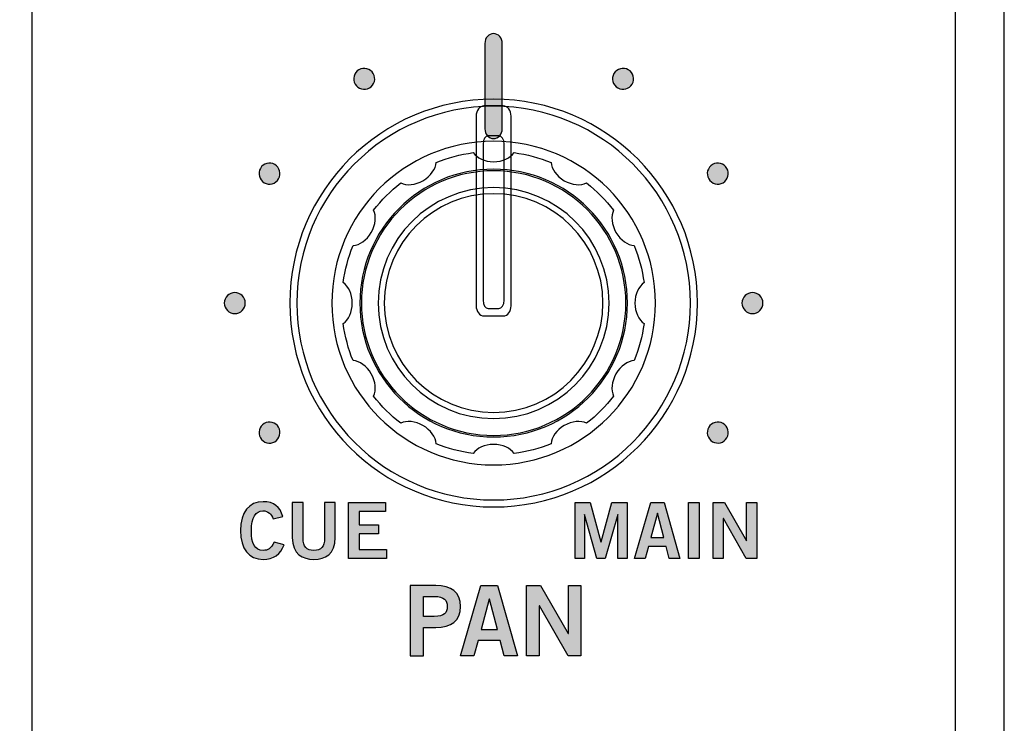
# Model space of a CAD drawing. Extents: x 0 to 19, y 0 to 7.
# Drawn here: x 1.2 to 2.6, y 2 to 3 of the extents above; entities that cross this region are included whole.
import ezdxf

# ---------------------------------------------------------------- set-up
doc = ezdxf.new("R2010")
doc.units = 0
doc.header["$MEASUREMENT"] = 0
for name, color, linetype in [('BLACK', 7, 'CONTINUOUS'), ('GREY', 7, 'CONTINUOUS'), ('HOLES', 7, 'CONTINUOUS'), ('KNOBS', 7, 'CONTINUOUS'), ('LEXAN', 7, 'CONTINUOUS'), ('WHITE', 7, 'CONTINUOUS')]:
    doc.layers.add(name, color=color, linetype=linetype)

# ---------------------------------------------------------------- blocks, each defined once
blk = doc.blocks.new('BLOCK_13')
at = {"layer": 'WHITE'}
h = blk.add_hatch(color=7, dxfattribs=at)
h.dxf.hatch_style = 2
edge = h.paths.add_edge_path()
edge.add_spline(control_points=[(1.7208, 2.0861), (1.7208, 2.0861), (1.7208, 2.1863), (1.7208, 2.1863), (1.7208, 2.1863), (1.7574, 2.1863), (1.7574, 2.1863), (1.7791, 2.1863), (1.7928, 2.1773), (1.7928, 2.1565), (1.7928, 2.1357), (1.7791, 2.1267), (1.7574, 2.1267), (1.7574, 2.1267), (1.7399, 2.1267), (1.7399, 2.1267), (1.7399, 2.1267), (1.7399, 2.0861), (1.7399, 2.0861), (1.7399, 2.0861), (1.7208, 2.0861), (1.7208, 2.0861)], knot_values=[0, 0, 0, 0, 1, 1, 1, 2, 2, 2, 3, 3, 3, 4, 4, 4, 5, 5, 5, 6, 6, 6, 7, 7, 7, 7], degree=3, periodic=1)
edge = h.paths.add_edge_path()
edge.add_spline(control_points=[(1.7399, 2.1422), (1.7399, 2.1422), (1.7552, 2.1422), (1.7552, 2.1422), (1.7696, 2.1422), (1.7736, 2.1476), (1.7736, 2.1565), (1.7736, 2.1654), (1.7696, 2.1708), (1.7552, 2.1708), (1.7552, 2.1708), (1.7399, 2.1708), (1.7399, 2.1708), (1.7399, 2.1708), (1.7399, 2.1422), (1.7399, 2.1422)], knot_values=[0, 0, 0, 0, 1, 1, 1, 2, 2, 2, 3, 3, 3, 4, 4, 4, 5, 5, 5, 5], degree=3, periodic=1)
h = blk.add_hatch(color=7, dxfattribs=at)
h.dxf.hatch_style = 2
h.paths.add_polyline_path([(1.8217, 2.1865), (1.8456, 2.1865), (1.874, 2.0861), (1.855, 2.0861), (1.8495, 2.1078), (1.8178, 2.1078), (1.8118, 2.0861), (1.7928, 2.0861)])
h.paths.add_polyline_path([(1.822, 2.1236), (1.8453, 2.1236), (1.8341, 2.1672), (1.8338, 2.1672)])
h = blk.add_hatch(color=7, dxfattribs=at)
h.dxf.hatch_style = 2
h.paths.add_polyline_path([(1.8871, 2.0861), (1.8871, 2.1863), (1.9071, 2.1863), (1.9465, 2.1181), (1.9468, 2.1181), (1.9468, 2.1863), (1.9648, 2.1863), (1.9648, 2.0861), (1.9464, 2.0861), (1.9054, 2.1575), (1.9052, 2.1575), (1.9052, 2.0861)])
for points in [[(1.8217, 2.1865), (1.8456, 2.1865), (1.874, 2.0861), (1.855, 2.0861), (1.8495, 2.1078), (1.8178, 2.1078), (1.8118, 2.0861), (1.7928, 2.0861), (1.8217, 2.1865)], [(1.8871, 2.0861), (1.8871, 2.1863), (1.9071, 2.1863), (1.9465, 2.1181), (1.9468, 2.1181), (1.9468, 2.1863), (1.9648, 2.1863), (1.9648, 2.0861), (1.9464, 2.0861), (1.9054, 2.1575), (1.9052, 2.1575), (1.9052, 2.0861), (1.8871, 2.0861)], [(1.822, 2.1236), (1.8453, 2.1236), (1.8341, 2.1672), (1.8338, 2.1672), (1.822, 2.1236)]]:
    blk.add_lwpolyline(points, dxfattribs=at)
for points, knots in [([(1.7208, 2.0861), (1.7208, 2.0861), (1.7208, 2.1863), (1.7208, 2.1863), (1.7208, 2.1863), (1.7574, 2.1863), (1.7574, 2.1863), (1.7791, 2.1863), (1.7928, 2.1773), (1.7928, 2.1565), (1.7928, 2.1357), (1.7791, 2.1267), (1.7574, 2.1267), (1.7574, 2.1267), (1.7399, 2.1267), (1.7399, 2.1267), (1.7399, 2.1267), (1.7399, 2.0861), (1.7399, 2.0861), (1.7399, 2.0861), (1.7208, 2.0861), (1.7208, 2.0861)], [0, 0, 0, 0, 1, 1, 1, 2, 2, 2, 3, 3, 3, 4, 4, 4, 5, 5, 5, 6, 6, 6, 7, 7, 7, 7]), ([(1.7399, 2.1422), (1.7399, 2.1422), (1.7552, 2.1422), (1.7552, 2.1422), (1.7696, 2.1422), (1.7736, 2.1476), (1.7736, 2.1565), (1.7736, 2.1654), (1.7696, 2.1708), (1.7552, 2.1708), (1.7552, 2.1708), (1.7399, 2.1708), (1.7399, 2.1708), (1.7399, 2.1708), (1.7399, 2.1422), (1.7399, 2.1422)], [0, 0, 0, 0, 1, 1, 1, 2, 2, 2, 3, 3, 3, 4, 4, 4, 5, 5, 5, 5])]:
    blk.add_open_spline(points, degree=3, knots=knots, dxfattribs=at)
blk = doc.blocks.new('BLOCK_185')
at = {"layer": 'GREY'}
h = blk.add_hatch(color=7, dxfattribs=at)
h.dxf.hatch_style = 2
edge = h.paths.add_edge_path()
edge.add_spline(control_points=[(1.5247, 2.2818), (1.5224, 2.2885), (1.5177, 2.2933), (1.5101, 2.2933), (1.4999, 2.2933), (1.4937, 2.2837), (1.4937, 2.265), (1.4934, 2.2462), (1.499, 2.2367), (1.5105, 2.2367), (1.5174, 2.2367), (1.5217, 2.2391), (1.5262, 2.2485), (1.5262, 2.2485), (1.5404, 2.2448), (1.5404, 2.2448), (1.5356, 2.2309), (1.5252, 2.2238), (1.5105, 2.2238), (1.4901, 2.2238), (1.4783, 2.2388), (1.4783, 2.265), (1.4783, 2.2912), (1.4901, 2.3062), (1.5105, 2.3062), (1.5259, 2.3062), (1.5348, 2.2993), (1.5385, 2.2851), (1.5385, 2.2851), (1.5247, 2.2818), (1.5247, 2.2818)], knot_values=[0, 0, 0, 0, 1, 1, 1, 2, 2, 2, 3, 3, 3, 4, 4, 4, 5, 5, 5, 6, 6, 6, 7, 7, 7, 8, 8, 8, 9, 9, 9, 10, 10, 10, 10], degree=3, periodic=1)
h = blk.add_hatch(color=7, dxfattribs=at)
h.dxf.hatch_style = 2
edge = h.paths.add_edge_path()
edge.add_spline(control_points=[(1.5984, 2.3051), (1.5984, 2.3051), (1.6137, 2.3051), (1.6137, 2.3051), (1.6137, 2.3051), (1.6137, 2.2549), (1.6137, 2.2549), (1.6137, 2.2314), (1.5993, 2.2238), (1.583, 2.2238), (1.5667, 2.2238), (1.5522, 2.2314), (1.5522, 2.2549), (1.5522, 2.2549), (1.5522, 2.3051), (1.5522, 2.3051), (1.5522, 2.3051), (1.5675, 2.3051), (1.5675, 2.3051), (1.5675, 2.3051), (1.5675, 2.2542), (1.5675, 2.2542), (1.5675, 2.2412), (1.5726, 2.2367), (1.583, 2.2367), (1.5933, 2.2367), (1.5984, 2.2412), (1.5984, 2.2542), (1.5984, 2.2542), (1.5984, 2.3051), (1.5984, 2.3051)], knot_values=[0, 0, 0, 0, 1, 1, 1, 2, 2, 2, 3, 3, 3, 4, 4, 4, 5, 5, 5, 6, 6, 6, 7, 7, 7, 8, 8, 8, 9, 9, 9, 10, 10, 10, 10], degree=3, periodic=1)
h = blk.add_hatch(color=7, dxfattribs=at)
h.dxf.hatch_style = 2
h.paths.add_polyline_path([(1.6324, 2.2249), (1.6324, 2.3051), (1.6855, 2.3051), (1.6855, 2.2922), (1.6477, 2.2922), (1.6477, 2.2731), (1.6752, 2.2731), (1.6752, 2.2602), (1.6477, 2.2602), (1.6477, 2.2378), (1.6867, 2.2378), (1.6867, 2.2249)])
blk.add_lwpolyline([(1.6324, 2.2249), (1.6324, 2.3051), (1.6855, 2.3051), (1.6855, 2.2922), (1.6477, 2.2922), (1.6477, 2.2731), (1.6752, 2.2731), (1.6752, 2.2602), (1.6477, 2.2602), (1.6477, 2.2378), (1.6867, 2.2378), (1.6867, 2.2249), (1.6324, 2.2249)], dxfattribs=at)
for points in [[(1.5247, 2.2818), (1.5224, 2.2885), (1.5177, 2.2933), (1.5101, 2.2933), (1.4999, 2.2933), (1.4937, 2.2837), (1.4937, 2.265), (1.4934, 2.2462), (1.499, 2.2367), (1.5105, 2.2367), (1.5174, 2.2367), (1.5217, 2.2391), (1.5262, 2.2485), (1.5262, 2.2485), (1.5404, 2.2448), (1.5404, 2.2448), (1.5356, 2.2309), (1.5252, 2.2238), (1.5105, 2.2238), (1.4901, 2.2238), (1.4783, 2.2388), (1.4783, 2.265), (1.4783, 2.2912), (1.4901, 2.3062), (1.5105, 2.3062), (1.5259, 2.3062), (1.5348, 2.2993), (1.5385, 2.2851), (1.5385, 2.2851), (1.5247, 2.2818), (1.5247, 2.2818)], [(1.5984, 2.3051), (1.5984, 2.3051), (1.6137, 2.3051), (1.6137, 2.3051), (1.6137, 2.3051), (1.6137, 2.2549), (1.6137, 2.2549), (1.6137, 2.2314), (1.5993, 2.2238), (1.583, 2.2238), (1.5667, 2.2238), (1.5522, 2.2314), (1.5522, 2.2549), (1.5522, 2.2549), (1.5522, 2.3051), (1.5522, 2.3051), (1.5522, 2.3051), (1.5675, 2.3051), (1.5675, 2.3051), (1.5675, 2.3051), (1.5675, 2.2542), (1.5675, 2.2542), (1.5675, 2.2412), (1.5726, 2.2367), (1.583, 2.2367), (1.5933, 2.2367), (1.5984, 2.2412), (1.5984, 2.2542), (1.5984, 2.2542), (1.5984, 2.3051), (1.5984, 2.3051)]]:
    blk.add_open_spline(points, degree=3, knots=[0, 0, 0, 0, 1, 1, 1, 2, 2, 2, 3, 3, 3, 4, 4, 4, 5, 5, 5, 6, 6, 6, 7, 7, 7, 8, 8, 8, 9, 9, 9, 10, 10, 10, 10], dxfattribs=at)
blk = doc.blocks.new('BLOCK_186')
at = {"layer": 'GREY'}
h = blk.add_hatch(color=7, dxfattribs=at)
h.dxf.hatch_style = 2
h.paths.add_polyline_path([(1.9564, 2.2249), (1.9564, 2.3051), (1.9779, 2.3051), (1.9934, 2.2491), (1.9936, 2.2491), (2.0091, 2.3051), (2.0309, 2.3051), (2.0309, 2.2249), (2.0176, 2.2249), (2.0176, 2.288), (2.0173, 2.288), (1.9994, 2.2249), (1.9877, 2.2249), (1.9699, 2.288), (1.9697, 2.288), (1.9697, 2.2249)])
h = blk.add_hatch(color=7, dxfattribs=at)
h.dxf.hatch_style = 2
h.paths.add_polyline_path([(2.0645, 2.3052), (2.0836, 2.3052), (2.1063, 2.2249), (2.0911, 2.2249), (2.0867, 2.2422), (2.0614, 2.2422), (2.0566, 2.2249), (2.0414, 2.2249)])
h.paths.add_polyline_path([(2.0647, 2.2549), (2.0833, 2.2549), (2.0743, 2.2897), (2.0741, 2.2897)])
h = blk.add_hatch(color=7, dxfattribs=at)
h.dxf.hatch_style = 2
h.paths.add_polyline_path([(2.1186, 2.2249), (2.1186, 2.3051), (2.1339, 2.3051), (2.1339, 2.2249)])
h = blk.add_hatch(color=7, dxfattribs=at)
h.dxf.hatch_style = 2
h.paths.add_polyline_path([(2.1538, 2.2249), (2.1538, 2.3051), (2.1698, 2.3051), (2.2013, 2.2504), (2.2015, 2.2504), (2.2015, 2.3051), (2.216, 2.3051), (2.216, 2.2249), (2.2012, 2.2249), (2.1684, 2.282), (2.1682, 2.282), (2.1682, 2.2249)])
for points in [[(1.9564, 2.2249), (1.9564, 2.3051), (1.9779, 2.3051), (1.9934, 2.2491), (1.9936, 2.2491), (2.0091, 2.3051), (2.0309, 2.3051), (2.0309, 2.2249), (2.0176, 2.2249), (2.0176, 2.288), (2.0173, 2.288), (1.9994, 2.2249), (1.9877, 2.2249), (1.9699, 2.288), (1.9697, 2.288), (1.9697, 2.2249), (1.9564, 2.2249)], [(2.0645, 2.3052), (2.0836, 2.3052), (2.1063, 2.2249), (2.0911, 2.2249), (2.0867, 2.2422), (2.0614, 2.2422), (2.0566, 2.2249), (2.0414, 2.2249), (2.0645, 2.3052)], [(2.1186, 2.2249), (2.1186, 2.3051), (2.1339, 2.3051), (2.1339, 2.2249), (2.1186, 2.2249)], [(2.1538, 2.2249), (2.1538, 2.3051), (2.1698, 2.3051), (2.2013, 2.2504), (2.2015, 2.2504), (2.2015, 2.3051), (2.216, 2.3051), (2.216, 2.2249), (2.2012, 2.2249), (2.1684, 2.282), (2.1682, 2.282), (2.1682, 2.2249), (2.1538, 2.2249)], [(2.0647, 2.2549), (2.0833, 2.2549), (2.0743, 2.2897), (2.0741, 2.2897), (2.0647, 2.2549)]]:
    blk.add_lwpolyline(points, dxfattribs=at)
blk = doc.blocks.new('BLOCK_242')
at = {"layer": 'GREY'}
h = blk.add_hatch(color=7, dxfattribs=at)
h.dxf.hatch_style = 2
edge = h.paths.add_edge_path()
edge.add_spline(control_points=[(1.668, 2.9179), (1.6721, 2.9107), (1.6697, 2.9016), (1.6625, 2.8974), (1.6553, 2.8933), (1.6462, 2.8957), (1.642, 2.9029), (1.6379, 2.9101), (1.6403, 2.9193), (1.6475, 2.9234), (1.6547, 2.9276), (1.6638, 2.9251), (1.668, 2.9179)], knot_values=[0, 0, 0, 0, 1, 1, 1, 2, 2, 2, 3, 3, 3, 4, 4, 4, 4], degree=3, periodic=1)
blk.add_open_spline([(1.668, 2.9179), (1.6721, 2.9107), (1.6697, 2.9016), (1.6625, 2.8974), (1.6553, 2.8933), (1.6462, 2.8957), (1.642, 2.9029), (1.6379, 2.9101), (1.6403, 2.9193), (1.6475, 2.9234), (1.6547, 2.9276), (1.6638, 2.9251), (1.668, 2.9179)], degree=3, knots=[0, 0, 0, 0, 1, 1, 1, 2, 2, 2, 3, 3, 3, 4, 4, 4, 4], dxfattribs=at)
blk = doc.blocks.new('BLOCK_243')
at = {"layer": 'GREY'}
h = blk.add_hatch(color=7, dxfattribs=at)
h.dxf.hatch_style = 2
edge = h.paths.add_edge_path()
edge.add_spline(control_points=[(1.5271, 2.788), (1.5343, 2.7838), (1.5367, 2.7747), (1.5326, 2.7675), (1.5284, 2.7603), (1.5193, 2.7579), (1.5121, 2.762), (1.5049, 2.7662), (1.5024, 2.7753), (1.5066, 2.7825), (1.5107, 2.7897), (1.5199, 2.7921), (1.5271, 2.788)], knot_values=[0, 0, 0, 0, 1, 1, 1, 2, 2, 2, 3, 3, 3, 4, 4, 4, 4], degree=3, periodic=1)
blk.add_open_spline([(1.5271, 2.788), (1.5343, 2.7838), (1.5367, 2.7747), (1.5326, 2.7675), (1.5284, 2.7603), (1.5193, 2.7579), (1.5121, 2.762), (1.5049, 2.7662), (1.5024, 2.7753), (1.5066, 2.7825), (1.5107, 2.7897), (1.5199, 2.7921), (1.5271, 2.788)], degree=3, knots=[0, 0, 0, 0, 1, 1, 1, 2, 2, 2, 3, 3, 3, 4, 4, 4, 4], dxfattribs=at)
blk = doc.blocks.new('BLOCK_244')
at = {"layer": 'GREY'}
h = blk.add_hatch(color=7, dxfattribs=at)
h.dxf.hatch_style = 2
edge = h.paths.add_edge_path()
edge.add_spline(control_points=[(1.47, 2.605), (1.4783, 2.605), (1.485, 2.5983), (1.485, 2.59), (1.485, 2.5817), (1.4783, 2.575), (1.47, 2.575), (1.4617, 2.575), (1.455, 2.5817), (1.455, 2.59), (1.455, 2.5983), (1.4617, 2.605), (1.47, 2.605)], knot_values=[0, 0, 0, 0, 1, 1, 1, 2, 2, 2, 3, 3, 3, 4, 4, 4, 4], degree=3, periodic=1)
blk.add_open_spline([(1.47, 2.605), (1.4783, 2.605), (1.485, 2.5983), (1.485, 2.59), (1.485, 2.5817), (1.4783, 2.575), (1.47, 2.575), (1.4617, 2.575), (1.455, 2.5817), (1.455, 2.59), (1.455, 2.5983), (1.4617, 2.605), (1.47, 2.605)], degree=3, knots=[0, 0, 0, 0, 1, 1, 1, 2, 2, 2, 3, 3, 3, 4, 4, 4, 4], dxfattribs=at)
blk = doc.blocks.new('BLOCK_245')
at = {"layer": 'GREY'}
h = blk.add_hatch(color=7, dxfattribs=at)
h.dxf.hatch_style = 2
edge = h.paths.add_edge_path()
edge.add_spline(control_points=[(1.5121, 2.418), (1.5193, 2.4221), (1.5284, 2.4197), (1.5326, 2.4125), (1.5367, 2.4053), (1.5342, 2.3961), (1.5271, 2.392), (1.5199, 2.3878), (1.5107, 2.3903), (1.5066, 2.3975), (1.5024, 2.4047), (1.5049, 2.4138), (1.5121, 2.418)], knot_values=[0, 0, 0, 0, 1, 1, 1, 2, 2, 2, 3, 3, 3, 4, 4, 4, 4], degree=3, periodic=1)
blk.add_open_spline([(1.5121, 2.418), (1.5193, 2.4221), (1.5284, 2.4197), (1.5326, 2.4125), (1.5367, 2.4053), (1.5342, 2.3961), (1.5271, 2.392), (1.5199, 2.3878), (1.5107, 2.3903), (1.5066, 2.3975), (1.5024, 2.4047), (1.5049, 2.4138), (1.5121, 2.418)], degree=3, knots=[0, 0, 0, 0, 1, 1, 1, 2, 2, 2, 3, 3, 3, 4, 4, 4, 4], dxfattribs=at)
blk = doc.blocks.new('BLOCK_246')
at = {"layer": 'GREY'}
h = blk.add_hatch(color=7, dxfattribs=at)
h.dxf.hatch_style = 2
edge = h.paths.add_edge_path()
edge.add_spline(control_points=[(2.1529, 2.392), (2.1458, 2.3962), (2.1433, 2.4053), (2.1474, 2.4125), (2.1516, 2.4197), (2.1608, 2.4221), (2.1679, 2.418), (2.1751, 2.4138), (2.1776, 2.4047), (2.1734, 2.3975), (2.1693, 2.3903), (2.1601, 2.3879), (2.1529, 2.392)], knot_values=[0, 0, 0, 0, 1, 1, 1, 2, 2, 2, 3, 3, 3, 4, 4, 4, 4], degree=3, periodic=1)
blk.add_open_spline([(2.1529, 2.392), (2.1458, 2.3962), (2.1433, 2.4053), (2.1474, 2.4125), (2.1516, 2.4197), (2.1608, 2.4221), (2.1679, 2.418), (2.1751, 2.4138), (2.1776, 2.4047), (2.1734, 2.3975), (2.1693, 2.3903), (2.1601, 2.3879), (2.1529, 2.392)], degree=3, knots=[0, 0, 0, 0, 1, 1, 1, 2, 2, 2, 3, 3, 3, 4, 4, 4, 4], dxfattribs=at)
blk = doc.blocks.new('BLOCK_247')
at = {"layer": 'GREY'}
h = blk.add_hatch(color=7, dxfattribs=at)
h.dxf.hatch_style = 2
edge = h.paths.add_edge_path()
edge.add_spline(control_points=[(2.21, 2.575), (2.2017, 2.575), (2.195, 2.5817), (2.195, 2.59), (2.195, 2.5983), (2.2017, 2.605), (2.21, 2.605), (2.2183, 2.605), (2.225, 2.5983), (2.225, 2.59), (2.225, 2.5817), (2.2183, 2.575), (2.21, 2.575)], knot_values=[0, 0, 0, 0, 1, 1, 1, 2, 2, 2, 3, 3, 3, 4, 4, 4, 4], degree=3, periodic=1)
blk.add_open_spline([(2.21, 2.575), (2.2017, 2.575), (2.195, 2.5817), (2.195, 2.59), (2.195, 2.5983), (2.2017, 2.605), (2.21, 2.605), (2.2183, 2.605), (2.225, 2.5983), (2.225, 2.59), (2.225, 2.5817), (2.2183, 2.575), (2.21, 2.575)], degree=3, knots=[0, 0, 0, 0, 1, 1, 1, 2, 2, 2, 3, 3, 3, 4, 4, 4, 4], dxfattribs=at)
blk = doc.blocks.new('BLOCK_248')
at = {"layer": 'GREY'}
h = blk.add_hatch(color=7, dxfattribs=at)
h.dxf.hatch_style = 2
edge = h.paths.add_edge_path()
edge.add_spline(control_points=[(2.1679, 2.762), (2.1607, 2.7579), (2.1516, 2.7603), (2.1474, 2.7675), (2.1433, 2.7747), (2.1458, 2.7838), (2.1529, 2.788), (2.1601, 2.7921), (2.1693, 2.7897), (2.1734, 2.7825), (2.1776, 2.7753), (2.1751, 2.7662), (2.1679, 2.762)], knot_values=[0, 0, 0, 0, 1, 1, 1, 2, 2, 2, 3, 3, 3, 4, 4, 4, 4], degree=3, periodic=1)
blk.add_open_spline([(2.1679, 2.762), (2.1607, 2.7579), (2.1516, 2.7603), (2.1474, 2.7675), (2.1433, 2.7747), (2.1458, 2.7838), (2.1529, 2.788), (2.1601, 2.7921), (2.1693, 2.7897), (2.1734, 2.7825), (2.1776, 2.7753), (2.1751, 2.7662), (2.1679, 2.762)], degree=3, knots=[0, 0, 0, 0, 1, 1, 1, 2, 2, 2, 3, 3, 3, 4, 4, 4, 4], dxfattribs=at)
blk = doc.blocks.new('BLOCK_249')
at = {"layer": 'GREY'}
h = blk.add_hatch(color=7, dxfattribs=at)
h.dxf.hatch_style = 2
edge = h.paths.add_edge_path()
edge.add_spline(control_points=[(2.038, 2.903), (2.0338, 2.8958), (2.0247, 2.8933), (2.0175, 2.8974), (2.0103, 2.9016), (2.0079, 2.9107), (2.012, 2.9179), (2.0162, 2.9251), (2.0253, 2.9276), (2.0325, 2.9234), (2.0397, 2.9193), (2.0421, 2.9101), (2.038, 2.903)], knot_values=[0, 0, 0, 0, 1, 1, 1, 2, 2, 2, 3, 3, 3, 4, 4, 4, 4], degree=3, periodic=1)
blk.add_open_spline([(2.038, 2.903), (2.0338, 2.8958), (2.0247, 2.8933), (2.0175, 2.8974), (2.0103, 2.9016), (2.0079, 2.9107), (2.012, 2.9179), (2.0162, 2.9251), (2.0253, 2.9276), (2.0325, 2.9234), (2.0397, 2.9193), (2.0421, 2.9101), (2.038, 2.903)], degree=3, knots=[0, 0, 0, 0, 1, 1, 1, 2, 2, 2, 3, 3, 3, 4, 4, 4, 4], dxfattribs=at)
blk = doc.blocks.new('BLOCK_463')
at = {"layer": 'GREY'}
h = blk.add_hatch(color=7, dxfattribs=at)
h.dxf.hatch_style = 2
edge = h.paths.add_edge_path()
edge.add_spline(control_points=[(1.8399, 2.825), (1.833, 2.825), (1.8274, 2.8313), (1.8274, 2.8391), (1.8274, 2.8391), (1.8274, 2.9609), (1.8274, 2.9609), (1.8274, 2.9687), (1.833, 2.975), (1.8399, 2.975), (1.8468, 2.975), (1.8524, 2.9687), (1.8524, 2.9609), (1.8524, 2.9609), (1.8524, 2.8391), (1.8524, 2.8391), (1.8524, 2.8313), (1.8468, 2.825), (1.8399, 2.825)], knot_values=[0, 0, 0, 0, 1, 1, 1, 2, 2, 2, 3, 3, 3, 4, 4, 4, 5, 5, 5, 6, 6, 6, 6], degree=3, periodic=1)
blk.add_open_spline([(1.8399, 2.825), (1.833, 2.825), (1.8274, 2.8313), (1.8274, 2.8391), (1.8274, 2.8391), (1.8274, 2.9609), (1.8274, 2.9609), (1.8274, 2.9687), (1.833, 2.975), (1.8399, 2.975), (1.8468, 2.975), (1.8524, 2.9687), (1.8524, 2.9609), (1.8524, 2.9609), (1.8524, 2.8391), (1.8524, 2.8391), (1.8524, 2.8313), (1.8468, 2.825), (1.8399, 2.825)], degree=3, knots=[0, 0, 0, 0, 1, 1, 1, 2, 2, 2, 3, 3, 3, 4, 4, 4, 5, 5, 5, 6, 6, 6, 6], dxfattribs=at)
blk = doc.blocks.new('BLOCK_727')
at = {"layer": 'KNOBS', "color": 7}
for points, knots in [([(2.1313, 2.59), (2.1313, 2.4292), (2.0008, 2.2987), (1.84, 2.2987), (1.6792, 2.2987), (1.5487, 2.4292), (1.5487, 2.59), (1.5487, 2.7509), (1.6792, 2.8813), (1.84, 2.8813), (2.0008, 2.8813), (2.1313, 2.7509), (2.1313, 2.59)], [0, 0, 0, 0, 1, 1, 1, 2, 2, 2, 3, 3, 3, 4, 4, 4, 4]), ([(1.865, 2.5863), (1.865, 2.5783), (1.86, 2.5717), (1.8539, 2.5717), (1.8539, 2.5717), (1.8261, 2.5717), (1.8261, 2.5717), (1.82, 2.5717), (1.815, 2.5783), (1.815, 2.5863), (1.815, 2.5863), (1.815, 2.8571), (1.815, 2.8571), (1.815, 2.8651), (1.82, 2.8717), (1.8261, 2.8717), (1.8261, 2.8717), (1.8538, 2.8717), (1.8538, 2.8717), (1.86, 2.8717), (1.865, 2.8651), (1.865, 2.8571), (1.865, 2.8571), (1.865, 2.5863), (1.865, 2.5863)], [0, 0, 0, 0, 1, 1, 1, 2, 2, 2, 3, 3, 3, 4, 4, 4, 5, 5, 5, 6, 6, 6, 7, 7, 7, 8, 8, 8, 8]), ([(2.1212, 2.59), (2.1213, 2.4347), (1.9953, 2.3087), (1.84, 2.3087), (1.6847, 2.3087), (1.5587, 2.4347), (1.5587, 2.59), (1.5587, 2.7454), (1.6847, 2.8713), (1.84, 2.8713), (1.9953, 2.8713), (2.1213, 2.7454), (2.1212, 2.59)], [0, 0, 0, 0, 1, 1, 1, 2, 2, 2, 3, 3, 3, 4, 4, 4, 4]), ([(2.0713, 2.59), (2.0713, 2.4623), (1.9677, 2.3588), (1.84, 2.3588), (1.7123, 2.3588), (1.6088, 2.4623), (1.6088, 2.59), (1.6088, 2.7177), (1.7123, 2.8212), (1.84, 2.8212), (1.9677, 2.8212), (2.0713, 2.7177), (2.0713, 2.59)], [0, 0, 0, 0, 1, 1, 1, 2, 2, 2, 3, 3, 3, 4, 4, 4, 4]), ([(1.855, 2.5941), (1.855, 2.5876), (1.8517, 2.5823), (1.8476, 2.5823), (1.8476, 2.5823), (1.8323, 2.5823), (1.8323, 2.5823), (1.8283, 2.5823), (1.825, 2.5876), (1.825, 2.5941), (1.825, 2.5941), (1.825, 2.8172), (1.825, 2.8172), (1.825, 2.8237), (1.8283, 2.829), (1.8323, 2.829), (1.8323, 2.829), (1.8476, 2.829), (1.8476, 2.829), (1.8517, 2.829), (1.855, 2.8237), (1.855, 2.8172), (1.855, 2.8172), (1.855, 2.5941), (1.855, 2.5941)], [0, 0, 0, 0, 1, 1, 1, 2, 2, 2, 3, 3, 3, 4, 4, 4, 5, 5, 5, 6, 6, 6, 7, 7, 7, 8, 8, 8, 8]), ([(2.0149, 2.489), (2.0214, 2.5002), (2.0316, 2.5071), (2.041, 2.5079), (2.0478, 2.5246), (2.0525, 2.5423), (2.055, 2.5607), (2.0473, 2.5661), (2.042, 2.5771), (2.042, 2.59), (2.042, 2.6029), (2.0473, 2.6139), (2.055, 2.6193), (2.0525, 2.6377), (2.0478, 2.6554), (2.041, 2.6721), (2.0316, 2.6729), (2.0214, 2.6798), (2.0149, 2.691), (2.0085, 2.7021), (2.0076, 2.7144), (2.0115, 2.7229), (2.0003, 2.7373), (1.9873, 2.7503), (1.9729, 2.7616), (1.9643, 2.7576), (1.9521, 2.7585), (1.941, 2.7649), (1.9298, 2.7714), (1.9229, 2.7816), (1.9221, 2.791), (1.9054, 2.7978), (1.8877, 2.8025), (1.8693, 2.805), (1.8639, 2.7973), (1.8529, 2.792), (1.84, 2.792), (1.8271, 2.792), (1.8161, 2.7973), (1.8107, 2.805), (1.7923, 2.8025), (1.7745, 2.7978), (1.7579, 2.791), (1.7571, 2.7816), (1.7502, 2.7714), (1.739, 2.7649), (1.7279, 2.7585), (1.7156, 2.7576), (1.7071, 2.7616), (1.6926, 2.7503), (1.6797, 2.7373), (1.6684, 2.7229), (1.6724, 2.7144), (1.6715, 2.7021), (1.6651, 2.691), (1.6586, 2.6798), (1.6484, 2.6729), (1.639, 2.6721), (1.6322, 2.6554), (1.6275, 2.6377), (1.625, 2.6193), (1.6327, 2.6139), (1.638, 2.6029), (1.638, 2.59), (1.638, 2.5771), (1.6327, 2.5661), (1.625, 2.5607), (1.6275, 2.5423), (1.6322, 2.5245), (1.639, 2.5079), (1.6484, 2.5071), (1.6586, 2.5002), (1.6651, 2.489), (1.6715, 2.4779), (1.6724, 2.4656), (1.6685, 2.4571), (1.6797, 2.4426), (1.6926, 2.4297), (1.7071, 2.4184), (1.7157, 2.4224), (1.7279, 2.4215), (1.739, 2.4151), (1.7502, 2.4086), (1.7571, 2.3984), (1.7579, 2.389), (1.7746, 2.3822), (1.7923, 2.3775), (1.8107, 2.375), (1.8161, 2.3827), (1.8271, 2.388), (1.84, 2.388), (1.8529, 2.388), (1.8639, 2.3827), (1.8693, 2.375), (1.8877, 2.3775), (1.9055, 2.3822), (1.9221, 2.389), (1.9229, 2.3984), (1.9298, 2.4086), (1.941, 2.4151), (1.9521, 2.4215), (1.9643, 2.4224), (1.9729, 2.4185), (1.9874, 2.4297), (2.0003, 2.4427), (2.0115, 2.4571), (2.0076, 2.4657), (2.0085, 2.4779), (2.0149, 2.489)], [0, 0, 0, 0, 1, 1, 1, 2, 2, 2, 3, 3, 3, 4, 4, 4, 5, 5, 5, 6, 6, 6, 7, 7, 7, 8, 8, 8, 9, 9, 9, 10, 10, 10, 11, 11, 11, 12, 12, 12, 13, 13, 13, 14, 14, 14, 15, 15, 15, 16, 16, 16, 17, 17, 17, 18, 18, 18, 19, 19, 19, 20, 20, 20, 21, 21, 21, 22, 22, 22, 23, 23, 23, 24, 24, 24, 25, 25, 25, 26, 26, 26, 27, 27, 27, 28, 28, 28, 29, 29, 29, 30, 30, 30, 31, 31, 31, 32, 32, 32, 33, 33, 33, 34, 34, 34, 35, 35, 35, 36, 36, 36, 36]), ([(2.0313, 2.59), (2.0313, 2.4844), (1.9457, 2.3988), (1.84, 2.3988), (1.7344, 2.3988), (1.6488, 2.4844), (1.6488, 2.59), (1.6488, 2.6957), (1.7344, 2.7813), (1.84, 2.7813), (1.9457, 2.7813), (2.0313, 2.6957), (2.0313, 2.59)], [0, 0, 0, 0, 1, 1, 1, 2, 2, 2, 3, 3, 3, 4, 4, 4, 4]), ([(2.005, 2.59), (2.005, 2.4989), (1.9311, 2.425), (1.84, 2.425), (1.7489, 2.425), (1.675, 2.4989), (1.675, 2.59), (1.675, 2.6811), (1.7489, 2.755), (1.84, 2.755), (1.9311, 2.755), (2.005, 2.6811), (2.005, 2.59)], [0, 0, 0, 0, 1, 1, 1, 2, 2, 2, 3, 3, 3, 4, 4, 4, 4]), ([(1.9962, 2.5901), (1.9962, 2.5038), (1.9263, 2.4338), (1.84, 2.4338), (1.7537, 2.4338), (1.6837, 2.5038), (1.6837, 2.5901), (1.6837, 2.6764), (1.7537, 2.7463), (1.84, 2.7463), (1.9263, 2.7463), (1.9962, 2.6764), (1.9962, 2.5901)], [0, 0, 0, 0, 1, 1, 1, 2, 2, 2, 3, 3, 3, 4, 4, 4, 4])]:
    blk.add_open_spline(points, degree=3, knots=knots, dxfattribs=at)
blk = doc.blocks.new('BLOCK_726')
at = {"layer": 'KNOBS'}
blk.add_blockref('BLOCK_727', (0, 0), dxfattribs=at)
blk = doc.blocks.new('BLOCK_728')
at = {"layer": 'KNOBS', "color": 7}
for points in [[(1.865, 2.5863), (1.865, 2.5783), (1.86, 2.5717), (1.8539, 2.5717), (1.8539, 2.5717), (1.8261, 2.5717), (1.8261, 2.5717), (1.82, 2.5717), (1.815, 2.5783), (1.815, 2.5863), (1.815, 2.5863), (1.815, 2.8571), (1.815, 2.8571), (1.815, 2.8651), (1.82, 2.8717), (1.8261, 2.8717), (1.8261, 2.8717), (1.8538, 2.8717), (1.8538, 2.8717), (1.86, 2.8717), (1.865, 2.8651), (1.865, 2.8571), (1.865, 2.8571), (1.865, 2.5863), (1.865, 2.5863)], [(1.855, 2.5941), (1.855, 2.5876), (1.8517, 2.5823), (1.8476, 2.5823), (1.8476, 2.5823), (1.8323, 2.5823), (1.8323, 2.5823), (1.8283, 2.5823), (1.825, 2.5876), (1.825, 2.5941), (1.825, 2.5941), (1.825, 2.8172), (1.825, 2.8172), (1.825, 2.8237), (1.8283, 2.829), (1.8323, 2.829), (1.8323, 2.829), (1.8476, 2.829), (1.8476, 2.829), (1.8517, 2.829), (1.855, 2.8237), (1.855, 2.8172), (1.855, 2.8172), (1.855, 2.5941), (1.855, 2.5941)]]:
    blk.add_open_spline(points, degree=3, knots=[0, 0, 0, 0, 1, 1, 1, 2, 2, 2, 3, 3, 3, 4, 4, 4, 5, 5, 5, 6, 6, 6, 7, 7, 7, 8, 8, 8, 8], dxfattribs=at)
blk = doc.blocks.new('BLOCK_725')
at = {"layer": 'KNOBS'}
for name in ['BLOCK_726', 'BLOCK_728']:
    blk.add_blockref(name, (0, 0), dxfattribs=at)

msp = doc.modelspace()

# ---------------------------------------------------------------- linework, layer by layer
at = {"layer": 'BLACK', "color": 7}
for points, knots in [([(1.28, 6.895), (1.225, 6.895), (1.18, 6.85), (1.18, 6.795), (1.18, 6.795), (1.18, 5.83), (1.18, 5.83), (1.18, 5.775), (1.225, 5.73), (1.28, 5.73), (1.28, 5.73), (2.47, 5.73), (2.47, 5.73), (2.525, 5.73), (2.57, 5.685), (2.57, 5.63), (2.57, 5.63), (2.57, 0.205), (2.57, 0.205), (2.57, 0.15), (2.615, 0.105), (2.67, 0.105), (2.67, 0.105), (3.725, 0.105), (3.725, 0.105), (3.78, 0.105), (3.825, 0.15), (3.825, 0.205), (3.825, 0.205), (3.825, 6.795), (3.825, 6.795), (3.825, 6.85), (3.78, 6.895), (3.725, 6.895), (3.725, 6.895), (1.28, 6.895), (1.28, 6.895)], [0, 0, 0, 0, 1, 1, 1, 2, 2, 2, 3, 3, 3, 4, 4, 4, 5, 5, 5, 6, 6, 6, 7, 7, 7, 8, 8, 8, 9, 9, 9, 10, 10, 10, 11, 11, 11, 12, 12, 12, 12]), ([(1.18, 4.18), (1.18, 4.235), (1.225, 4.28), (1.28, 4.28), (1.28, 4.28), (2.4, 4.28), (2.4, 4.28), (2.455, 4.28), (2.5, 4.235), (2.5, 4.18), (2.5, 4.18), (2.5, 0.2049), (2.5, 0.2049), (2.5, 0.1499), (2.455, 0.1049), (2.4, 0.1049), (2.4, 0.1049), (1.28, 0.1049), (1.28, 0.1049), (1.225, 0.1049), (1.18, 0.1499), (1.18, 0.2049), (1.18, 0.2049), (1.18, 4.18), (1.18, 4.18)], [0, 0, 0, 0, 1, 1, 1, 2, 2, 2, 3, 3, 3, 4, 4, 4, 5, 5, 5, 6, 6, 6, 7, 7, 7, 8, 8, 8, 8])]:
    msp.add_open_spline(points, degree=3, knots=knots, dxfattribs=at)
at = {"layer": 'HOLES', "color": 7}
msp.add_open_spline([(2.029, 2.59), (2.029, 2.4856), (1.9444, 2.401), (1.84, 2.401), (1.7356, 2.401), (1.651, 2.4856), (1.651, 2.59), (1.651, 2.6944), (1.7356, 2.779), (1.84, 2.779), (1.9444, 2.779), (2.029, 2.6944), (2.029, 2.59)], degree=3, knots=[0, 0, 0, 0, 1, 1, 1, 2, 2, 2, 3, 3, 3, 4, 4, 4, 4], dxfattribs=at)
at = {"layer": 'LEXAN', "color": 7}
msp.add_open_spline([(18.604, 5.665), (18.604, 5.665), (18.98, 5.665), (18.98, 5.665), (18.98, 5.665), (18.98, 6.98), (18.98, 6.98), (18.98, 6.98), (0.02, 6.98), (0.02, 6.98), (0.02, 6.98), (0.02, 5.665), (0.02, 5.665), (0.02, 5.665), (0.396, 5.665), (0.396, 5.665), (0.4927, 5.665), (0.571, 5.5866), (0.571, 5.49), (0.571, 5.3934), (0.4927, 5.315), (0.396, 5.315), (0.396, 5.315), (0.02, 5.315), (0.02, 5.315), (0.02, 5.315), (0.02, 1.665), (0.02, 1.665), (0.02, 1.665), (0.396, 1.665), (0.396, 1.665), (0.4927, 1.665), (0.571, 1.5866), (0.571, 1.49), (0.571, 1.3934), (0.4927, 1.315), (0.396, 1.315), (0.396, 1.315), (0.02, 1.315), (0.02, 1.315), (0.02, 1.315), (0.02, 0.02), (0.02, 0.02), (0.02, 0.02), (13.53, 0.02), (13.53, 0.02), (13.53, 0.02), (13.53, 2.03), (13.53, 2.03), (13.53, 2.03), (17.61, 2.03), (17.61, 2.03), (17.61, 2.03), (17.61, 0.02), (17.61, 0.02), (17.61, 0.02), (18.98, 0.02), (18.98, 0.02), (18.98, 0.02), (18.98, 1.315), (18.98, 1.315), (18.98, 1.315), (18.604, 1.315), (18.604, 1.315), (18.5074, 1.315), (18.429, 1.3934), (18.429, 1.49), (18.429, 1.5866), (18.5074, 1.665), (18.604, 1.665), (18.604, 1.665), (18.98, 1.665), (18.98, 1.665), (18.98, 1.665), (18.98, 5.315), (18.98, 5.315), (18.98, 5.315), (18.604, 5.315), (18.604, 5.315), (18.5074, 5.315), (18.429, 5.3934), (18.429, 5.49), (18.429, 5.5866), (18.5074, 5.665), (18.604, 5.665)], degree=3, knots=[0, 0, 0, 0, 1, 1, 1, 2, 2, 2, 3, 3, 3, 4, 4, 4, 5, 5, 5, 6, 6, 6, 7, 7, 7, 8, 8, 8, 9, 9, 9, 10, 10, 10, 11, 11, 11, 12, 12, 12, 13, 13, 13, 14, 14, 14, 15, 15, 15, 16, 16, 16, 17, 17, 17, 18, 18, 18, 19, 19, 19, 20, 20, 20, 21, 21, 21, 22, 22, 22, 23, 23, 23, 24, 24, 24, 25, 25, 25, 26, 26, 26, 27, 27, 27, 28, 28, 28, 28], dxfattribs=at)

# ---------------------------------------------------------------- block references
at = {"layer": 'GREY'}
for name in ['BLOCK_463', 'BLOCK_242', 'BLOCK_249', 'BLOCK_243', 'BLOCK_248', 'BLOCK_244', 'BLOCK_247', 'BLOCK_245', 'BLOCK_246', 'BLOCK_185', 'BLOCK_186']:
    msp.add_blockref(name, (0, 0), dxfattribs=at)
at = {"layer": 'KNOBS'}
msp.add_blockref('BLOCK_725', (0, 0), dxfattribs=at)
at = {"layer": 'WHITE'}
msp.add_blockref('BLOCK_13', (0, 0), dxfattribs=at)

doc.saveas('drawing.dxf')
